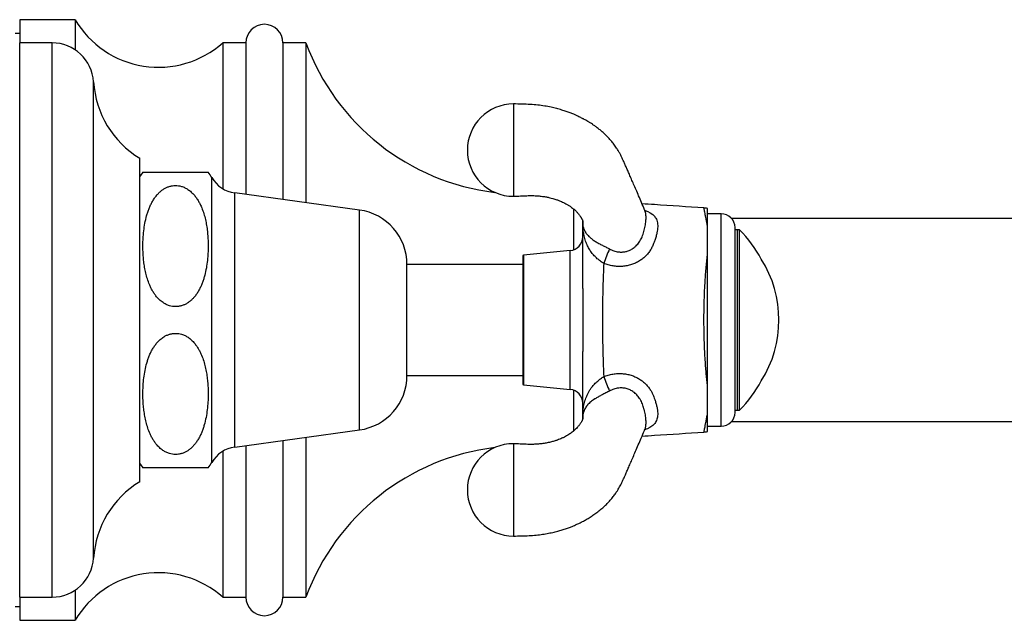
# Model space of a CAD drawing. Units: millimetres. Extents: x 50 to 1000, y 64 to 1435.
# Drawn here: x 699 to 805, y 869 to 934 of the extents above; entities that cross this region are included whole.
import ezdxf

# ---------------------------------------------------------------- set-up
doc = ezdxf.new("R2010")
doc.units = ezdxf.units.MM
doc.header["$LTSCALE"] = 5

msp = doc.modelspace()

# ---------------------------------------------------------------- linework, layer by layer
at = {"color": 7, "linetype": 'Continuous', "lineweight": 25}
for p, q in [((704.563, 934.412), (698.563, 934.412)), ((698.563, 934.412), (698.563, 931.912)), ((704.563, 934.412), (704.563, 931.155)), ((698.563, 932.912), (698.063, 932.912)), ((702.063, 931.912), (698.563, 931.912)), ((698.563, 901.912), (698.563, 931.912)), ((723.063, 931.912), (720.563, 931.912)), ((720.563, 931.912), (720.563, 916.12)), ((723.063, 931.912), (723.063, 915.497)), ((729.563, 931.912), (727.063, 931.912)), ((727.063, 931.912), (727.063, 914.949)), ((729.563, 931.912), (729.563, 914.607)), ((711.563, 901.912), (711.563, 919.412)), ((711.915, 917.912), (718.977, 917.912)), ((735.363, 913.812), (721.863, 915.662)), ((772.676, 914.036), (772.676, 914.036)), ((758.563, 913.929), (758.563, 909.51)), ((774.543, 913.412), (773.043, 913.412)), ((774.543, 913.412), (773.043, 913.412)), ((887.863, 912.912), (775.661, 912.912)), ((776.043, 901.912), (776.043, 911.912)), ((776.543, 911.662), (776.043, 911.662)), ((776.293, 892.162), (776.293, 911.662)), ((776.293, 901.912), (776.293, 911.662)), ((776.543, 901.912), (776.543, 911.662)), ((753.043, 908.812), (753.043, 895.011)), ((758.194, 909.425), (753.133, 908.912)), ((753.043, 907.912), (740.51, 907.912)), ((740.51, 901.912), (740.51, 907.912)), ((698.563, 871.912), (698.563, 901.912)), ((711.563, 884.412), (711.563, 901.912)), ((740.51, 895.912), (740.51, 901.912)), ((776.043, 891.912), (776.043, 901.912)), ((776.293, 892.162), (776.293, 901.912)), ((776.543, 892.162), (776.543, 901.912)), ((740.51, 895.912), (753.043, 895.912)), ((753.133, 894.912), (758.194, 894.399)), ((758.563, 894.313), (758.563, 889.899)), ((759.558, 891.55), (759.558, 891.54)), ((776.043, 892.162), (776.543, 892.162)), ((775.661, 890.912), (887.863, 890.912)), ((721.863, 888.162), (735.363, 890.012)), ((773.045, 889.847), (773.023, 889.841)), ((773.043, 890.412), (774.543, 890.412)), ((773.043, 890.412), (774.543, 890.412)), ((727.063, 888.874), (727.063, 871.912)), ((729.563, 889.217), (729.563, 871.912)), ((720.563, 887.703), (720.563, 871.912)), ((723.063, 888.326), (723.063, 871.912)), ((704.563, 872.668), (704.563, 869.412)), ((698.563, 871.912), (702.063, 871.912)), ((698.563, 871.912), (698.563, 869.412)), ((720.563, 871.912), (723.063, 871.912)), ((727.063, 871.912), (729.563, 871.912)), ((698.063, 870.912), (698.563, 870.912)), ((698.563, 869.412), (704.563, 869.412))]:
    msp.add_line(p, q, dxfattribs=at)
at = {"color": 8, "linetype": 'Continuous', "lineweight": 25}
for p, q in [((702.063, 901.912), (702.063, 931.912)), ((706.563, 901.912), (706.563, 927.693)), ((719.363, 901.912), (719.363, 917.345)), ((721.863, 901.912), (721.863, 915.662)), ((735.363, 901.912), (735.363, 913.812)), ((774.543, 901.912), (774.543, 913.412)), ((753.133, 908.912), (753.133, 894.912)), ((758.194, 894.399), (758.194, 909.425)), ((702.063, 871.912), (702.063, 901.912)), ((706.563, 876.131), (706.563, 901.912)), ((719.363, 886.479), (719.363, 901.912)), ((721.863, 888.162), (721.863, 901.912)), ((735.363, 890.012), (735.363, 901.912)), ((774.543, 890.412), (774.543, 901.912))]:
    msp.add_line(p, q, dxfattribs=at)
at = {"color": 8, "linetype": 'Continuous', "lineweight": 25, "flags": 128}
msp.add_lwpolyline([(766.263, 913.79), (766.294, 913.779), (766.595, 913.651), (766.855, 913.514), (767.138, 913.312), (767.339, 913.099), (767.339, 913.099), (767.339, 913.099)], dxfattribs=at)
at = {"color": 7, "linetype": 'Continuous', "lineweight": 25}
for centre, radius, start, end in [((713.595, 939.767), 10.5, 210.66214, 311.57655), ((725.063, 931.912), 2, 0, 180), ((702.063, 927.402), 4.509, 3.69399, 90), ((753.026, 940.541), 25, 200.19215, 263.13634), ((717.041, 928.369), 10.5, 183.69399, 238.5515), ((752.053, 920.297), 5, 90.11587, 180), ((752.053, 920.297), 5, 180, 269.88404), ((715.443, 915.09), 4.522, 141.34645, 149.10351), ((715.443, 915.09), 4.522, 29.91028, 38.61387), ((722.327, 919.05), 3.42, 209.91028, 262.19696), ((772.543, 912.041), 2, 75.46813, 86.18814), ((734.554, 907.912), 5.955, 0, 82.19696), ((774.543, 911.912), 1.5, 0, 90), ((758.223, 911.849), 1.395, 348.78925, 2.5599), ((758.043, 910.917), 1.5, 275.79015, 0), ((759.686, 911.469), 0.144, 130.85935, 176.35517), ((766.66, 901.912), 13.883, 28.33337, 44.61241), ((753.143, 908.812), 0.1, 95.79015, 180), ((774.13, 904.032), 12.941, 154.52601, 162.01492), ((768.491, 901.912), 12.302, 327.61726, 32.38274), ((734.554, 895.912), 5.955, 277.80304, 0), ((753.143, 895.011), 0.1, 180, 264.20985), ((774.13, 899.792), 12.941, 197.98508, 205.47399), ((766.66, 901.912), 13.883, 315.38759, 331.66663), ((758.043, 892.906), 1.5, 0, 84.20985), ((759.686, 892.355), 0.144, 183.64719, 229.15034), ((758.223, 891.975), 1.395, 357.44003, 11.21168), ((774.543, 891.912), 1.5, 270, 0), ((772.543, 891.783), 2, 273.81489, 284.53898), ((772.543, 891.783), 2, 273.80944, 277.77169), ((752.053, 883.527), 5, 90.11587, 180), ((722.327, 884.774), 3.42, 97.80304, 150.08972), ((753.026, 863.283), 25, 96.86366, 159.80785), ((715.443, 888.734), 4.522, 210.89649, 218.65297), ((715.443, 888.734), 4.522, 321.38823, 330.08972), ((717.041, 875.454), 10.5, 121.4485, 176.30601), ((752.053, 883.527), 5, 180, 269.88404), ((702.063, 876.421), 4.509, 270, 356.30601), ((713.595, 864.057), 10.5, 48.42345, 149.33786), ((725.063, 871.912), 2, 180, 0)]:
    msp.add_arc(centre, radius, start, end, dxfattribs=at)
at = {"color": 8, "linetype": 'Continuous', "lineweight": 25}
for centre, start, end in [((761.442, 912.374), 176.16821, 179.99988), ((761.442, 891.45), 180.00012, 183.79987)]:
    msp.add_arc(centre, 1.899, start, end, dxfattribs=at)
at = {"color": 7, "linetype": 'Continuous', "lineweight": 25}
for points, knots in [([(766.278, 913.754), (766.266, 913.783), (766.144, 914.072), (765.92, 914.601), (765.611, 915.322), (765.326, 915.987), (765.065, 916.594), (764.828, 917.142), (764.614, 917.633), (764.421, 918.075), (764.24, 918.486), (764.068, 918.872), (763.906, 919.235), (763.754, 919.572), (763.598, 919.882), (763.42, 920.196), (763.197, 920.552), (762.976, 920.864), (762.774, 921.122), (762.631, 921.295), (762.482, 921.466), (762.309, 921.655), (762.1, 921.869), (761.879, 922.081), (761.677, 922.262), (761.502, 922.412), (761.323, 922.559), (761.105, 922.729), (760.855, 922.912), (760.602, 923.086), (760.351, 923.25), (760.117, 923.393), (759.902, 923.517), (759.743, 923.605), (759.617, 923.674), (759.494, 923.74), (759.334, 923.822), (759.124, 923.925), (758.864, 924.046), (758.549, 924.183), (758.18, 924.332), (757.751, 924.488), (757.263, 924.647), (756.711, 924.803), (756.094, 924.948), (755.41, 925.076), (754.659, 925.178), (753.841, 925.249), (752.962, 925.276), (752.356, 925.29), (752.043, 925.297)], [0, 0, 0, 0, 0.00558424, 0.05450311, 0.09995208, 0.14193429, 0.18046003, 0.21494511, 0.24611999, 0.27406901, 0.29974763, 0.32391003, 0.34600988, 0.36603313, 0.38406888, 0.40058865, 0.41937615, 0.44456771, 0.45621371, 0.46671771, 0.47681767, 0.48908152, 0.50371741, 0.51982654, 0.53284671, 0.54242055, 0.55254761, 0.56591265, 0.58166112, 0.59632537, 0.60955925, 0.62466217, 0.63659784, 0.64529078, 0.65024604, 0.65597422, 0.6641575, 0.67480266, 0.68791218, 0.70348861, 0.72153705, 0.7420672, 0.76509575, 0.79064926, 0.81876799, 0.84951081, 0.88296077, 0.91921548, 0.95833016, 1, 1, 1, 1]), ([(752.043, 925.297), (752.043, 925.297), (752.043, 925.297), (752.043, 925.296), (752.043, 925.296), (752.043, 925.295), (752.043, 925.293), (752.043, 925.29), (752.043, 925.286), (752.043, 925.281), (752.043, 925.275), (752.043, 925.269), (752.043, 925.259), (752.043, 925.242), (752.043, 925.215), (752.043, 925.177), (752.043, 925.124), (752.043, 925.038), (752.043, 924.95), (752.043, 924.878), (752.043, 924.837), (752.043, 924.79), (752.043, 924.739), (752.043, 924.682), (752.043, 924.62), (752.043, 924.552), (752.043, 924.417), (752.043, 924.188), (752.043, 923.934), (752.043, 923.747), (752.043, 923.657), (752.043, 923.564), (752.043, 923.466), (752.043, 923.363), (752.043, 923.255), (752.043, 923.074), (752.043, 922.805), (752.043, 922.415), (752.043, 921.963), (752.043, 921.447), (752.043, 920.886), (752.043, 920.297), (752.043, 919.707), (752.043, 919.146), (752.043, 918.63), (752.043, 918.161), (752.043, 917.741), (752.043, 917.37), (752.043, 917.045), (752.043, 916.801), (752.043, 916.62), (752.043, 916.49), (752.043, 916.371), (752.043, 916.262), (752.043, 916.163), (752.043, 916.073), (752.043, 915.951), (752.043, 915.815), (752.043, 915.69), (752.043, 915.605), (752.043, 915.544), (752.043, 915.495), (752.043, 915.455), (752.043, 915.424), (752.043, 915.393), (752.043, 915.365), (752.043, 915.341), (752.043, 915.322), (752.043, 915.312), (752.043, 915.305), (752.043, 915.302), (752.043, 915.299), (752.043, 915.298), (752.043, 915.297), (752.043, 915.297), (752.043, 915.297), (752.043, 915.297)], [0, 0, 0, 0, 0.0022085, 0.0044069, 0.0066553, 0.0091367, 0.0116636, 0.0166765, 0.0207052, 0.0251414, 0.0303691, 0.033826, 0.0372354, 0.046948, 0.0589073, 0.0678177, 0.0833041, 0.1023722, 0.1250211, 0.1310849, 0.1375534, 0.1444265, 0.1517044, 0.1593868, 0.167474, 0.1759658, 0.1848623, 0.2154465, 0.2500228, 0.257585, 0.2653505, 0.2733194, 0.2814916, 0.2898671, 0.298446, 0.3072282, 0.3324219, 0.3591521, 0.3913892, 0.4256094, 0.4618124, 0.4999979, 0.538185, 0.5743893, 0.6086102, 0.6408476, 0.671101, 0.6993702, 0.7256549, 0.7499549, 0.762997, 0.7755104, 0.7874951, 0.7989511, 0.8098785, 0.8202771, 0.8301471, 0.8545582, 0.8749729, 0.8877747, 0.89951, 0.9101787, 0.9197809, 0.9283165, 0.9357854, 0.9468886, 0.957813, 0.9664876, 0.9770843, 0.9813142, 0.9849749, 0.9899506, 0.9923778, 0.9955192, 0.9977551, 1, 1, 1, 1]), ([(718.282, 914.049), (718.23, 914.171), (718.125, 914.415), (717.934, 914.773), (717.713, 915.121), (717.454, 915.457), (717.148, 915.773), (716.813, 916.037), (716.455, 916.242), (716.11, 916.376), (715.762, 916.452), (715.428, 916.475), (715.092, 916.447), (714.767, 916.371), (714.458, 916.251), (714.167, 916.093), (713.893, 915.899), (713.636, 915.67), (713.385, 915.399), (713.147, 915.084), (712.928, 914.731), (712.737, 914.361), (712.572, 913.979), (712.431, 913.589), (712.27, 913.06), (712.116, 912.382), (711.993, 911.554), (711.93, 910.79), (711.907, 910.099), (711.912, 909.481), (711.942, 908.862), (712.001, 908.239), (712.09, 907.613), (712.216, 906.986), (712.384, 906.362), (712.573, 905.835), (712.765, 905.407), (712.941, 905.071), (713.145, 904.744), (713.394, 904.412), (713.699, 904.085), (714.046, 903.805), (714.409, 903.593), (714.752, 903.455), (715.099, 903.375), (715.434, 903.348), (715.772, 903.373), (716.097, 903.446), (716.408, 903.563), (716.699, 903.718), (716.972, 903.908), (717.229, 904.132), (717.479, 904.398), (717.716, 904.706), (717.935, 905.052), (718.126, 905.414), (718.292, 905.788), (718.434, 906.169), (718.595, 906.686), (718.752, 907.348), (718.879, 908.156), (718.949, 908.911), (718.978, 909.605), (718.978, 910.236), (718.951, 910.868), (718.895, 911.504), (718.808, 912.143), (718.682, 912.784), (718.517, 913.423), (718.361, 913.84), (718.282, 914.049)], [0, 0, 0, 0, 0.0124123, 0.0248703, 0.0375171, 0.0502578, 0.0633586, 0.0766898, 0.0875238, 0.0986377, 0.1077191, 0.1170576, 0.126143, 0.1354925, 0.144657, 0.1540097, 0.1638424, 0.1738058, 0.1843595, 0.1969384, 0.2096176, 0.222532, 0.2355011, 0.2484831, 0.2614957, 0.2876843, 0.3143035, 0.3410139, 0.3606119, 0.3802351, 0.3999369, 0.4196671, 0.439809, 0.4599976, 0.4803788, 0.5008578, 0.512495, 0.52417, 0.5359974, 0.5478985, 0.5618209, 0.5760067, 0.5868229, 0.5979118, 0.607022, 0.6163894, 0.625504, 0.6348872, 0.6440201, 0.6533423, 0.6630594, 0.6729056, 0.6833357, 0.6957041, 0.7081713, 0.7208705, 0.7336238, 0.7463177, 0.7590415, 0.7846492, 0.8106785, 0.8367969, 0.8567967, 0.8768236, 0.8969338, 0.9170735, 0.9376441, 0.9582627, 0.9790806, 1, 1, 1, 1]), ([(752.043, 915.296), (752.295, 915.31), (752.78, 915.335), (753.475, 915.37), (754.106, 915.381), (754.67, 915.354), (755.166, 915.302), (755.597, 915.232), (755.966, 915.155), (756.275, 915.075), (756.527, 915), (756.727, 914.933), (756.89, 914.875), (757.06, 914.809), (757.254, 914.727), (757.484, 914.62), (757.73, 914.493), (757.985, 914.345), (758.225, 914.187), (758.431, 914.034), (758.607, 913.889), (758.751, 913.757), (758.874, 913.634), (758.982, 913.515), (759.089, 913.39), (759.194, 913.257), (759.278, 913.138), (759.337, 913.048), (759.377, 912.984), (759.412, 912.923), (759.449, 912.855), (759.482, 912.787), (759.503, 912.736), (759.519, 912.696), (759.534, 912.653), (759.545, 912.613), (759.551, 912.59), (759.554, 912.566), (759.556, 912.539), (759.558, 912.49), (759.558, 912.415), (759.558, 912.334), (759.558, 912.271), (759.558, 912.248)], [0, 0, 0, 0, 0.05748465, 0.11024129, 0.15817498, 0.20145004, 0.24028013, 0.27480237, 0.3051008, 0.3312192, 0.35317253, 0.37095743, 0.38478431, 0.39808426, 0.419256, 0.44197178, 0.46828604, 0.49918421, 0.53021007, 0.55765316, 0.58271653, 0.60792507, 0.62791745, 0.64752256, 0.66894518, 0.69357973, 0.71863608, 0.73322474, 0.74502483, 0.75873462, 0.77729137, 0.79704629, 0.81285839, 0.82637454, 0.85252143, 0.88056828, 0.90874732, 0.93543914, 0.94831817, 0.96168959, 0.97586472, 0.9910976, 1, 1, 1, 1]), ([(772.676, 914.037), (770.889, 914.156), (768.653, 914.305), (766.418, 914.454), (765.97, 914.483)], [0, 0, 0, 0, 0.79954005, 1, 1, 1, 1]), ([(773.043, 912.116), (773.043, 912.279), (773.043, 912.607), (773.043, 913.011), (773.043, 913.35), (773.043, 913.615), (773.043, 913.811), (773.043, 913.93), (773.043, 913.983), (773.043, 913.973), (773.043, 913.971)], [0, 0, 0, 0, 0.1379292, 0.2762521, 0.4146013, 0.5525662, 0.6902572, 0.8282903, 0.9663267, 1, 1, 1, 1]), ([(766.367, 913.626), (766.366, 913.626), (766.366, 913.627), (766.348, 913.644), (766.32, 913.679), (766.294, 913.719), (766.282, 913.746), (766.281, 913.75), (766.281, 913.75)], [0, 0, 0, 0, 0.1218538, 0.3024895, 0.5120164, 0.7899603, 0.9761058, 1, 1, 1, 1]), ([(767.339, 913.099), (767.339, 913.099), (767.362, 913.073), (767.432, 912.989), (767.53, 912.822), (767.614, 912.579), (767.661, 912.307), (767.671, 912.008), (767.648, 911.692), (767.589, 911.337), (767.489, 910.944), (767.393, 910.66), (767.339, 910.517), (767.339, 910.517)], [0, 0, 0, 0, 0.00001571, 0.05503701, 0.17379054, 0.29296263, 0.41166306, 0.52190937, 0.63254427, 0.74280817, 0.87137962, 0.99998434, 1, 1, 1, 1]), ([(759.543, 912.374), (759.543, 912.403), (759.543, 912.463), (759.543, 912.478), (759.543, 912.517), (759.543, 912.588), (759.543, 912.615), (759.543, 912.621)], [0, 0, 0, 0, 0.1406428, 0.2819838, 0.4233616, 0.8477224, 1, 1, 1, 1]), ([(759.543, 911.478), (759.543, 911.517), (759.543, 911.62), (759.543, 911.78), (759.543, 911.95), (759.543, 912.098), (759.543, 912.221), (759.543, 912.318), (759.543, 912.355), (759.543, 912.374)], [0, 0, 0, 0, 0.0894926, 0.2408949, 0.3923903, 0.5441832, 0.6960356, 0.8480329, 1, 1, 1, 1]), ([(759.557, 912.288), (759.557, 912.282), (759.557, 912.265), (759.558, 912.255), (759.558, 912.248)], [0, 0, 0, 0, 0.3217719, 1, 1, 1, 1]), ([(759.618, 911.911), (759.633, 911.865), (759.663, 911.771), (759.754, 911.543), (759.88, 911.333), (760.05, 911.12), (760.228, 910.932), (760.428, 910.756), (760.647, 910.593), (760.874, 910.44), (761.12, 910.292), (761.38, 910.151), (761.633, 910.017), (761.945, 909.858), (762.234, 909.711), (762.399, 909.623), (762.447, 909.598)], [0, 0, 0, 0, 0.0590917, 0.1186548, 0.2501074, 0.3168755, 0.3840023, 0.4895501, 0.5434475, 0.5977526, 0.6933897, 0.7428491, 0.7928835, 0.8771611, 0.9641193, 1, 1, 1, 1]), ([(773.043, 908.939), (773.043, 909.206), (773.043, 909.607), (773.043, 910.111), (773.043, 910.551), (773.043, 911.031), (773.043, 911.473), (773.043, 911.828), (773.043, 912.02), (773.043, 912.116)], [0, 0, 0, 0, 0.2051053, 0.3086126, 0.412107, 0.5820482, 0.7540445, 0.8768591, 1, 1, 1, 1]), ([(759.543, 905.316), (759.543, 905.97), (759.543, 907.276), (759.543, 908.956), (759.543, 910.107), (759.543, 910.732), (759.543, 911.108), (759.543, 911.355), (759.543, 911.478)], [0, 0, 0, 0, 0.3175084, 0.6351099, 0.8174268, 0.8783882, 0.9393336, 1, 1, 1, 1]), ([(761.822, 908.028), (761.701, 908.11), (761.461, 908.275), (761.11, 908.551), (760.789, 908.863), (760.49, 909.22), (760.23, 909.615), (759.996, 910.078), (759.803, 910.588), (759.692, 911.036), (759.627, 911.373), (759.604, 911.51), (759.592, 911.578)], [0, 0, 0, 0, 0.0912769, 0.18257, 0.2814956, 0.3805198, 0.4935023, 0.6065751, 0.7465911, 0.8866762, 0.9433808, 1, 1, 1, 1]), ([(767.339, 910.517), (767.339, 910.517), (767.306, 910.402), (767.223, 910.151), (767.055, 909.776), (766.832, 909.399), (766.564, 909.046), (766.249, 908.72), (765.888, 908.429), (765.488, 908.179), (765.127, 908.01), (764.746, 907.873), (764.342, 907.769), (763.845, 907.704), (763.337, 907.695), (762.824, 907.748), (762.314, 907.855), (761.985, 907.97), (761.822, 908.028)], [0, 0, 0, 0, 0.0000085, 0.0545554, 0.1200973, 0.1858227, 0.2513297, 0.3180143, 0.38666, 0.4555616, 0.5242104, 0.5598374, 0.6318264, 0.7040897, 0.7761191, 0.8506454, 0.9254189, 1, 1, 1, 1]), ([(773.043, 894.885), (773.02, 895.1), (772.975, 895.531), (772.914, 896.207), (772.852, 896.965), (772.795, 897.814), (772.746, 898.754), (772.709, 899.71), (772.685, 900.676), (772.674, 901.682), (772.678, 902.724), (772.699, 903.798), (772.736, 904.86), (772.784, 905.826), (772.841, 906.695), (772.901, 907.468), (772.968, 908.221), (773.018, 908.7), (773.043, 908.939)], [0, 0, 0, 0, 0.0510144, 0.1020785, 0.153098, 0.2187139, 0.2845796, 0.3505494, 0.4164515, 0.4820981, 0.5548872, 0.6278971, 0.7008949, 0.7736675, 0.8301949, 0.8868456, 0.9434862, 1, 1, 1, 1]), ([(773.043, 894.885), (773.043, 895.18), (773.043, 895.773), (773.043, 896.706), (773.043, 897.665), (773.043, 898.644), (773.043, 899.64), (773.043, 900.647), (773.043, 901.659), (773.043, 902.659), (773.043, 903.641), (773.043, 904.603), (773.043, 905.554), (773.043, 906.487), (773.043, 907.363), (773.043, 908.183), (773.043, 908.687), (773.043, 908.939)], [0, 0, 0, 0, 0.0689281, 0.138053, 0.207191, 0.276137, 0.344946, 0.4139261, 0.4829077, 0.551719, 0.6176982, 0.6839155, 0.7501996, 0.8163902, 0.882347, 0.9411745, 1, 1, 1, 1]), ([(761.822, 908.028), (761.794, 907.385), (761.739, 906.1), (761.692, 904.168), (761.671, 902.233), (761.682, 900.191), (761.727, 898.045), (761.79, 896.546), (761.822, 895.796)], [0, 0, 0, 0, 0.1578115, 0.3156246, 0.4737788, 0.631933, 0.8158981, 1, 1, 1, 1]), ([(759.543, 905.316), (759.543, 905.005), (759.544, 904.381), (759.549, 903.439), (759.552, 902.493), (759.552, 901.353), (759.549, 900.276), (759.544, 899.264), (759.543, 898.76), (759.543, 898.507)], [0, 0, 0, 0, 0.13804, 0.27608216, 0.41497196, 0.553862, 0.776477, 0.88823903, 1, 1, 1, 1]), ([(759.543, 905.316), (759.543, 905.3), (759.543, 905.216), (759.543, 904.582), (759.543, 903.346), (759.543, 901.674), (759.543, 900.055), (759.543, 899.039), (759.543, 898.524), (759.543, 898.507)], [0, 0, 0, 0, 0.0074131, 0.0368962, 0.2801144, 0.5521348, 0.7723616, 0.9925869, 1, 1, 1, 1]), ([(718.282, 889.775), (718.332, 889.904), (718.433, 890.163), (718.597, 890.693), (718.757, 891.372), (718.885, 892.201), (718.953, 892.969), (718.979, 893.668), (718.976, 894.296), (718.947, 894.926), (718.889, 895.559), (718.799, 896.195), (718.672, 896.834), (718.5, 897.469), (718.309, 898.001), (718.115, 898.431), (717.939, 898.763), (717.736, 899.087), (717.488, 899.417), (717.183, 899.743), (716.836, 900.022), (716.472, 900.234), (716.129, 900.37), (715.782, 900.449), (715.448, 900.475), (715.11, 900.45), (714.785, 900.377), (714.475, 900.259), (714.207, 900.116), (713.976, 899.96), (713.71, 899.744), (713.435, 899.462), (713.166, 899.111), (712.947, 898.764), (712.756, 898.4), (712.59, 898.025), (712.449, 897.642), (712.287, 897.123), (712.131, 896.458), (712.004, 895.645), (711.936, 894.888), (711.908, 894.193), (711.909, 893.562), (711.938, 892.93), (711.994, 892.294), (712.083, 891.654), (712.209, 891.012), (712.38, 890.374), (712.571, 889.839), (712.764, 889.407), (712.94, 889.072), (713.144, 888.746), (713.392, 888.415), (713.697, 888.087), (714.044, 887.806), (714.408, 887.593), (714.751, 887.456), (715.098, 887.375), (715.433, 887.348), (715.771, 887.373), (716.096, 887.445), (716.407, 887.562), (716.698, 887.717), (716.971, 887.908), (717.228, 888.131), (717.477, 888.396), (717.713, 888.702), (717.93, 889.044), (718.122, 889.403), (718.229, 889.651), (718.282, 889.775)], [0, 0, 0, 0, 0.013003, 0.0260384, 0.0522811, 0.078975, 0.1057635, 0.1256797, 0.1456225, 0.1656477, 0.1857025, 0.2061887, 0.2267236, 0.2474608, 0.2683015, 0.2798375, 0.2914107, 0.3031339, 0.3149294, 0.3288662, 0.3430689, 0.3538568, 0.3649167, 0.3740219, 0.3833843, 0.3924939, 0.4018712, 0.4110101, 0.4203381, 0.4277527, 0.4351695, 0.4503969, 0.462806, 0.4753141, 0.4880548, 0.5008497, 0.5135992, 0.5263787, 0.5520985, 0.5782416, 0.6044742, 0.62448, 0.644513, 0.6646294, 0.6847756, 0.7053561, 0.7259855, 0.7468174, 0.7677528, 0.7793496, 0.7909838, 0.8027686, 0.8146262, 0.8285968, 0.8428329, 0.8536478, 0.8647351, 0.8738471, 0.8832162, 0.8923327, 0.9017179, 0.9108492, 0.9201698, 0.9298805, 0.9397203, 0.9501435, 0.9624082, 0.9747695, 0.9873581, 1, 1, 1, 1]), ([(759.543, 892.346), (759.543, 892.513), (759.543, 892.85), (759.543, 893.364), (759.543, 894.219), (759.543, 895.931), (759.543, 897.476), (759.543, 898.507)], [0, 0, 0, 0, 0.0827527, 0.1659161, 0.2491012, 0.4987904, 1, 1, 1, 1]), ([(761.822, 895.796), (761.982, 895.853), (762.305, 895.966), (762.806, 896.072), (763.31, 896.127), (763.811, 896.122), (764.302, 896.062), (764.768, 895.948), (765.203, 895.784), (765.603, 895.579), (765.975, 895.331), (766.313, 895.042), (766.613, 894.718), (766.902, 894.324), (767.155, 893.854), (767.287, 893.491), (767.339, 893.307), (767.339, 893.307)], [0, 0, 0, 0, 0.0732646, 0.1467112, 0.2199246, 0.2909738, 0.3622465, 0.4332576, 0.4985052, 0.5639659, 0.6292069, 0.6944382, 0.75989, 0.8251302, 0.912544, 0.9999915, 1, 1, 1, 1]), ([(759.592, 892.246), (759.608, 892.34), (759.639, 892.529), (759.728, 892.949), (759.847, 893.358), (760.009, 893.761), (760.152, 894.057), (760.321, 894.349), (760.536, 894.66), (760.811, 894.986), (761.137, 895.295), (761.481, 895.564), (761.707, 895.718), (761.822, 895.796)], [0, 0, 0, 0, 0.0769939, 0.154267, 0.3111584, 0.3885302, 0.4658897, 0.5448772, 0.6238407, 0.7250462, 0.8283457, 0.9132558, 1, 1, 1, 1]), ([(773.043, 891.708), (773.043, 891.804), (773.043, 891.998), (773.043, 892.346), (773.043, 892.767), (773.043, 893.269), (773.043, 893.812), (773.043, 894.352), (773.043, 894.717), (773.043, 894.885)], [0, 0, 0, 0, 0.1242288, 0.2484218, 0.4081372, 0.5678072, 0.7195212, 0.8713106, 1, 1, 1, 1]), ([(762.447, 894.226), (762.317, 894.157), (762.119, 894.054), (761.843, 893.914), (761.585, 893.782), (761.279, 893.62), (761.02, 893.472), (760.799, 893.334), (760.613, 893.208), (760.407, 893.049), (760.222, 892.884), (760.102, 892.759), (759.99, 892.629), (759.887, 892.495), (759.772, 892.308), (759.679, 892.102), (759.638, 891.976), (759.618, 891.912)], [0, 0, 0, 0, 0.0960977, 0.1456776, 0.1957907, 0.2802795, 0.3676759, 0.3980518, 0.4661242, 0.5350534, 0.6062365, 0.6780198, 0.6939874, 0.7694175, 0.8452909, 0.9224316, 1, 1, 1, 1]), ([(767.339, 893.307), (767.339, 893.307), (767.364, 893.241), (767.436, 893.043), (767.534, 892.718), (767.617, 892.342), (767.662, 891.995), (767.67, 891.682), (767.646, 891.404), (767.586, 891.145), (767.486, 890.914), (767.392, 890.783), (767.339, 890.725), (767.339, 890.725)], [0, 0, 0, 0, 0.0000157, 0.0593601, 0.1784641, 0.297992, 0.4170436, 0.5272408, 0.6378263, 0.7480414, 0.8739979, 0.9999843, 1, 1, 1, 1]), ([(759.557, 891.55), (759.557, 891.507), (759.557, 891.407), (759.558, 891.312), (759.555, 891.263), (759.551, 891.237), (759.545, 891.209), (759.532, 891.162), (759.51, 891.101), (759.477, 891.025), (759.43, 890.933), (759.373, 890.832), (759.31, 890.733), (759.242, 890.633), (759.161, 890.525), (759.062, 890.4), (758.937, 890.256), (758.781, 890.094), (758.598, 889.926), (758.408, 889.772), (758.227, 889.64), (758.03, 889.508), (757.815, 889.378), (757.559, 889.24), (757.312, 889.122), (757.054, 889.012), (756.781, 888.907), (756.445, 888.796), (756.04, 888.685), (755.594, 888.589), (755.113, 888.515), (754.604, 888.465), (754.039, 888.442), (753.419, 888.456), (752.748, 888.491), (752.283, 888.515), (752.043, 888.527)], [0, 0, 0, 0, 0.0168435, 0.0389647, 0.0647869, 0.0930387, 0.1217029, 0.1529606, 0.1851483, 0.2122448, 0.2345218, 0.257294, 0.2774402, 0.296761, 0.3150504, 0.3355446, 0.3607454, 0.3897146, 0.4200435, 0.4485589, 0.4729649, 0.4933552, 0.5228136, 0.5491877, 0.5780724, 0.5987556, 0.6240965, 0.6540666, 0.6886668, 0.7279378, 0.7643025, 0.804071, 0.847381, 0.8944329, 0.9453406, 1, 1, 1, 1]), ([(759.543, 891.45), (759.543, 891.46), (759.543, 891.487), (759.543, 891.56), (759.543, 891.671), (759.543, 891.809), (759.543, 891.971), (759.543, 892.15), (759.543, 892.28), (759.543, 892.346)], [0, 0, 0, 0, 0.0894926, 0.2408949, 0.3923903, 0.5441832, 0.6960356, 0.8480329, 1, 1, 1, 1]), ([(773.043, 889.853), (773.043, 889.854), (773.043, 889.856), (773.043, 889.941), (773.043, 890.089), (773.043, 890.303), (773.043, 890.582), (773.043, 890.914), (773.043, 891.286), (773.043, 891.567), (773.043, 891.708)], [0, 0, 0, 0, 0.1062155, 0.2377652, 0.3697895, 0.501947, 0.633918, 0.765423, 0.8827134, 1, 1, 1, 1]), ([(759.543, 891.202), (759.543, 891.224), (759.543, 891.263), (759.543, 891.338), (759.543, 891.37), (759.543, 891.384), (759.543, 891.428), (759.543, 891.45)], [0, 0, 0, 0, 0.3712926, 0.6854255, 0.7904623, 0.8954716, 1, 1, 1, 1]), ([(752.043, 878.527), (752.334, 878.534), (752.898, 878.546), (753.717, 878.569), (754.482, 878.628), (755.188, 878.714), (755.834, 878.823), (756.419, 878.949), (756.947, 879.085), (757.436, 879.231), (757.884, 879.381), (758.286, 879.533), (758.622, 879.671), (758.895, 879.791), (759.108, 879.891), (759.284, 879.976), (759.514, 880.093), (759.838, 880.266), (760.242, 880.503), (760.659, 880.773), (761.088, 881.078), (761.509, 881.412), (761.917, 881.773), (762.28, 882.133), (762.617, 882.506), (762.916, 882.879), (763.178, 883.245), (763.381, 883.563), (763.543, 883.843), (763.673, 884.088), (763.791, 884.333), (763.904, 884.584), (764.027, 884.86), (764.173, 885.187), (764.344, 885.574), (764.54, 886.021), (764.761, 886.528), (765.007, 887.095), (765.277, 887.722), (765.572, 888.41), (765.893, 889.158), (766.13, 889.718), (766.261, 890.029), (766.279, 890.071)], [0, 0, 0, 0, 0.03875568, 0.07523725, 0.10916504, 0.14056619, 0.16952075, 0.1961018, 0.22036388, 0.24234556, 0.26470846, 0.28415347, 0.30069579, 0.31434344, 0.32509996, 0.33312097, 0.34119062, 0.36057931, 0.38389747, 0.40677968, 0.43025274, 0.45799388, 0.48309972, 0.50808334, 0.53135131, 0.55543372, 0.57730934, 0.59658094, 0.61021612, 0.62396613, 0.63827672, 0.6531972, 0.6699828, 0.69052566, 0.71485573, 0.74298389, 0.77492105, 0.81067761, 0.85026289, 0.89368455, 0.94094782, 0.99204918, 1, 1, 1, 1]), ([(765.969, 889.34), (766.418, 889.37), (768.653, 889.519), (770.889, 889.668), (772.676, 889.787)], [0, 0, 0, 0, 0.2004843, 1, 1, 1, 1]), ([(766.279, 890.071), (766.279, 890.071), (766.28, 890.074), (766.291, 890.097), (766.316, 890.139), (766.348, 890.181), (766.371, 890.205), (766.372, 890.206), (766.373, 890.207)], [0, 0, 0, 0, 0.0421129, 0.2106832, 0.4092266, 0.6822807, 0.8561011, 1, 1, 1, 1]), ([(752.043, 888.527), (752.043, 888.527), (752.043, 888.527), (752.043, 888.527), (752.043, 888.526), (752.043, 888.525), (752.043, 888.523), (752.043, 888.521), (752.043, 888.516), (752.043, 888.511), (752.043, 888.505), (752.043, 888.499), (752.043, 888.489), (752.043, 888.472), (752.043, 888.446), (752.043, 888.408), (752.043, 888.354), (752.043, 888.268), (752.043, 888.181), (752.043, 888.109), (752.043, 888.067), (752.043, 888.021), (752.043, 887.97), (752.043, 887.913), (752.043, 887.85), (752.043, 887.782), (752.043, 887.647), (752.043, 887.419), (752.043, 887.164), (752.043, 886.977), (752.043, 886.888), (752.043, 886.794), (752.043, 886.696), (752.043, 886.593), (752.043, 886.486), (752.043, 886.304), (752.043, 886.036), (752.043, 885.645), (752.043, 885.194), (752.043, 884.678), (752.043, 884.117), (752.043, 883.527), (752.043, 882.937), (752.043, 882.376), (752.043, 881.86), (752.043, 881.392), (752.043, 880.972), (752.043, 880.6), (752.043, 880.276), (752.043, 880.031), (752.043, 879.851), (752.043, 879.72), (752.043, 879.601), (752.043, 879.492), (752.043, 879.393), (752.043, 879.304), (752.043, 879.182), (752.043, 879.045), (752.043, 878.921), (752.043, 878.835), (752.043, 878.775), (752.043, 878.725), (752.043, 878.686), (752.043, 878.654), (752.043, 878.624), (752.043, 878.596), (752.043, 878.572), (752.043, 878.553), (752.043, 878.542), (752.043, 878.536), (752.043, 878.532), (752.043, 878.53), (752.043, 878.528), (752.043, 878.528), (752.043, 878.527), (752.043, 878.527), (752.043, 878.527)], [0, 0, 0, 0, 0.0022085, 0.0044069, 0.0066553, 0.0091367, 0.0116636, 0.0166765, 0.0207052, 0.0251414, 0.0303691, 0.033826, 0.0372354, 0.046948, 0.0589073, 0.0678177, 0.0833041, 0.1023722, 0.1250211, 0.1310849, 0.1375534, 0.1444265, 0.1517044, 0.1593868, 0.167474, 0.1759658, 0.1848623, 0.2154465, 0.2500228, 0.257585, 0.2653505, 0.2733194, 0.2814916, 0.2898671, 0.298446, 0.3072282, 0.3324219, 0.3591521, 0.3913892, 0.4256094, 0.4618124, 0.4999979, 0.538185, 0.5743893, 0.6086102, 0.6408476, 0.671101, 0.6993702, 0.7256549, 0.7499549, 0.762997, 0.7755104, 0.7874951, 0.7989511, 0.8098785, 0.8202771, 0.8301471, 0.8545582, 0.8749729, 0.8877747, 0.89951, 0.9101787, 0.9197809, 0.9283165, 0.9357854, 0.9468886, 0.957813, 0.9664876, 0.9770843, 0.9813142, 0.9849749, 0.9899506, 0.9923778, 0.9955192, 0.9977551, 1, 1, 1, 1]), ([(718.977, 885.912), (718.971, 885.912), (718.958, 885.912), (718.873, 885.912), (718.767, 885.912), (718.663, 885.912), (718.534, 885.912), (718.383, 885.912), (718.214, 885.912), (718.028, 885.912), (717.808, 885.912), (717.549, 885.912), (717.244, 885.912), (716.909, 885.912), (716.549, 885.912), (716.201, 885.912), (715.85, 885.912), (715.514, 885.912), (715.172, 885.912), (714.844, 885.912), (714.531, 885.912), (714.263, 885.912), (714.033, 885.912), (713.77, 885.912), (713.497, 885.912), (713.229, 885.912), (713.011, 885.912), (712.819, 885.912), (712.598, 885.912), (712.377, 885.912), (712.183, 885.912), (712.044, 885.912), (711.947, 885.912), (711.9, 885.912), (711.913, 885.912), (711.915, 885.912)], [0, 0, 0, 0, 0.06225043, 0.12472248, 0.15640566, 0.18813793, 0.22005932, 0.25206839, 0.27838615, 0.30479663, 0.33159183, 0.3585803, 0.38581845, 0.41351391, 0.43599814, 0.45905567, 0.47741651, 0.4962906, 0.51466294, 0.53359309, 0.55171958, 0.57023154, 0.58454329, 0.59896994, 0.62847916, 0.65219782, 0.67610591, 0.70046229, 0.72492421, 0.77296097, 0.82137158, 0.87058359, 0.91996423, 0.98994946, 1, 1, 1, 1])]:
    msp.add_open_spline(points, degree=3, knots=knots, dxfattribs=at)
at = {"color": 8, "linetype": 'Continuous', "lineweight": 25}
for points, knots in [([(773.043, 912.116), (773.019, 912.251), (772.971, 912.521), (772.906, 912.87), (772.847, 913.178), (772.791, 913.463), (772.743, 913.707), (772.705, 913.895), (772.681, 914.014), (772.678, 914.028), (772.676, 914.036)], [0, 0, 0, 0, 0.1086155, 0.217235, 0.3276812, 0.4381299, 0.5776036, 0.7170866, 0.8598162, 1, 1, 1, 1]), ([(762.447, 909.598), (762.598, 909.525), (762.827, 909.416), (763.155, 909.324), (763.455, 909.271), (763.808, 909.256), (764.132, 909.299), (764.451, 909.384), (764.762, 909.513), (765.077, 909.718), (765.322, 909.932), (765.508, 910.133), (765.669, 910.344), (765.812, 910.571), (765.933, 910.805), (766.042, 911.06), (766.132, 911.337), (766.213, 911.636), (766.281, 911.931), (766.335, 912.218), (766.374, 912.493), (766.397, 912.755), (766.405, 913.005), (766.395, 913.237), (766.368, 913.448), (766.329, 913.624), (766.292, 913.714), (766.276, 913.753)], [0, 0, 0, 0, 0.0635212, 0.0961438, 0.1290717, 0.1784951, 0.2292802, 0.2514749, 0.3026936, 0.3555428, 0.3924291, 0.4253934, 0.4586415, 0.4926872, 0.5269662, 0.5586447, 0.5980194, 0.6375844, 0.6778362, 0.7184371, 0.7585494, 0.7990066, 0.8405807, 0.8825553, 0.924967, 0.9677864, 1, 1, 1, 1]), ([(759.592, 911.578), (759.58, 911.674), (759.555, 911.868), (759.547, 912.14), (759.554, 912.354), (759.558, 912.464)], [0, 0, 0, 0, 0.3252346, 0.6522947, 1, 1, 1, 1]), ([(759.558, 912.248), (759.559, 912.219), (759.562, 912.153), (759.576, 912.063), (759.601, 911.972), (759.618, 911.911)], [0, 0, 0, 0, 0.19964867, 0.46718598, 1, 1, 1, 1]), ([(766.278, 890.072), (766.296, 890.119), (766.333, 890.216), (766.371, 890.395), (766.396, 890.599), (766.405, 890.829), (766.396, 891.08), (766.372, 891.349), (766.33, 891.635), (766.272, 891.938), (766.218, 892.164), (766.162, 892.374), (766.108, 892.566), (766.016, 892.83), (765.901, 893.086), (765.735, 893.388), (765.493, 893.724), (765.158, 894.05), (764.772, 894.308), (764.358, 894.479), (763.917, 894.563), (763.595, 894.561), (763.339, 894.532), (763.15, 894.498), (762.827, 894.408), (762.6, 894.299), (762.447, 894.226)], [0, 0, 0, 0, 0.0379384, 0.0782434, 0.1185492, 0.1603421, 0.2021349, 0.2435171, 0.2848984, 0.3278815, 0.370868, 0.3769062, 0.4120461, 0.4471823, 0.4829844, 0.5187812, 0.5780777, 0.638998, 0.6946291, 0.7522579, 0.8066686, 0.8630177, 0.8730659, 0.9043021, 0.9355446, 1, 1, 1, 1]), ([(759.557, 891.408), (759.554, 891.479), (759.547, 891.666), (759.553, 891.926), (759.579, 892.139), (759.592, 892.246)], [0, 0, 0, 0, 0.2388183, 0.6190078, 1, 1, 1, 1]), ([(759.618, 891.912), (759.602, 891.859), (759.58, 891.779), (759.565, 891.686), (759.558, 891.628), (759.558, 891.569), (759.558, 891.55)], [0, 0, 0, 0, 0.446988, 0.6712555, 0.8962109, 1, 1, 1, 1]), ([(772.676, 889.788), (772.676, 889.787), (772.674, 889.778), (772.681, 889.81), (772.696, 889.887), (772.725, 890.027), (772.764, 890.226), (772.817, 890.49), (772.881, 890.825), (772.957, 891.223), (773.014, 891.546), (773.043, 891.708)], [0, 0, 0, 0, 0.0025583, 0.12214, 0.2417223, 0.3632946, 0.4848628, 0.6122036, 0.7395399, 0.869774, 1, 1, 1, 1]), ([(767.339, 890.725), (767.339, 890.725), (767.304, 890.677), (767.218, 890.577), (767.044, 890.43), (766.819, 890.284), (766.563, 890.151), (766.36, 890.072), (766.263, 890.034)], [0, 0, 0, 0, 0.0000272, 0.1859335, 0.3937476, 0.6021411, 0.8098471, 1, 1, 1, 1])]:
    msp.add_open_spline(points, degree=3, knots=knots, dxfattribs=at)

doc.saveas('drawing.dxf')
